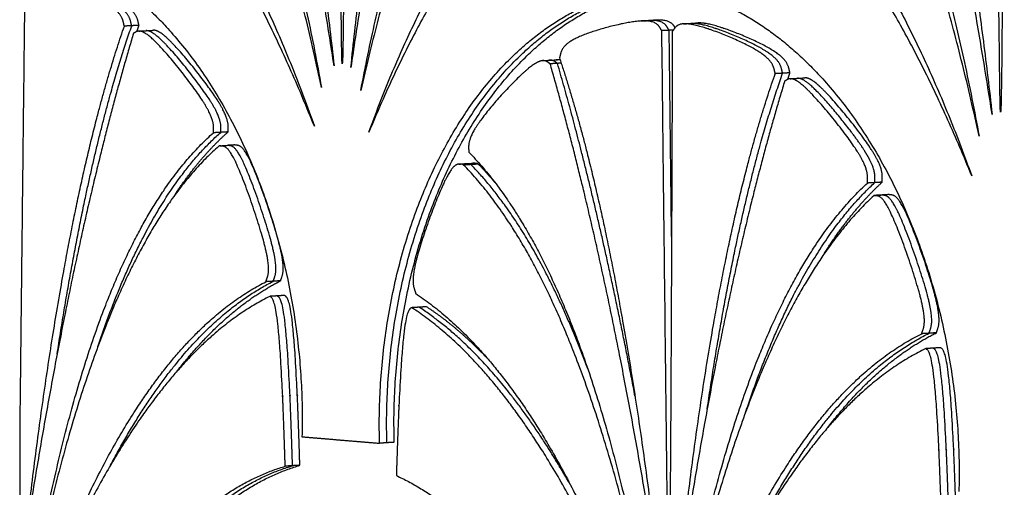
# Model space of a CAD drawing. Units: inches. Extents: x 675 to 1035, y -101 to 177.
# Drawn here: x 922 to 935, y 16 to 22 of the extents above; entities that cross this region are included whole.
import ezdxf

# ---------------------------------------------------------------- set-up
doc = ezdxf.new("R2010")
doc.units = ezdxf.units.IN
doc.header["$MEASUREMENT"] = 0
doc.layers.add('Make2D$Visible$Curves', color=7, linetype='Continuous', true_color=0x000000)
doc.layers.add('Make2D$Visible$SceneSilhouetteCurves', color=7, linetype='Continuous', true_color=0x000000)

msp = doc.modelspace()

# ---------------------------------------------------------------- linework, layer by layer
at = {"layer": 'Make2D$Visible$Curves', "color": 18, "lineweight": -3, "true_color": 0x000000}
for points, weights, degree in [([(926.55707, 21.38772), (926.54866, 21.389), (926.54851, 21.76174), (926.46923, 28.61754)], [539.947422486, 539.95628732, 539.956440565, 540.040021619], 3), ([(926.6049, 28.60948), (926.5822, 21.77255), (926.56555, 21.3882), (926.55712, 21.38772)], [539.897001379, 539.920925658, 539.938476152, 539.947360714], 3), ([(925.14584, 28.24512), (925.67761, 26.65236), (926.11279, 24.35737), (926.45088, 21.35965)], [541.43910808, 540.876047448, 540.416138619, 540.059381593], 3), ([(926.45088, 21.35965), (926.03686, 24.04381), (925.56175, 26.31276), (925.02591, 28.16685)], [540.059381593, 540.496335049, 540.998627498, 541.56625894], 3), ([(935.20839, 20.75136), (935.1997, 20.75266), (935.19955, 21.1317), (935.11757, 28.10337)], [530.979511019, 530.988375853, 530.988529098, 531.072110152], 3), ([(935.25786, 28.09503), (935.23439, 21.14295), (935.21717, 20.75186), (935.20845, 20.75135)], [530.929089912, 530.953013151, 530.97056316, 530.979448089], 3), ([(926.67099, 21.33839), (926.97796, 24.29701), (927.3994, 26.54322), (927.93588, 28.07678)], [539.827360541, 539.504124091, 539.06097555, 538.497914918], 3), ([(928.05718, 27.98345), (927.5161, 26.18755), (927.05417, 23.97249), (926.67099, 21.33839)], [538.370764058, 538.9383955, 539.423927661, 539.827360541], 3), ([(933.74916, 27.72603), (934.29901, 26.10587), (934.74899, 23.77168), (935.09858, 20.72295)], [532.471196613, 531.908135981, 531.448227152, 531.091470126], 3), ([(935.09858, 20.72295), (934.67047, 23.45291), (934.17921, 25.76067), (933.62515, 27.64657)], [531.091470126, 531.528423582, 532.030716031, 532.598347473], 3), ([(923.97416, 27.00296), (924.991, 25.96257), (925.76198, 23.98768), (926.28485, 21.07695)], [542.683861722, 541.603273731, 540.786827673, 540.234523548], 3), ([(926.28485, 21.07695), (925.68333, 23.91818), (924.89027, 25.83629), (923.90746, 26.8334)], [540.234523548, 540.870003375, 541.710127668, 542.754896425], 3), ([(926.80023, 21.03509), (927.33582, 23.83061), (928.11034, 25.70873), (929.12595, 26.6679)], [539.691222239, 539.1277781, 538.315061608, 537.253072762], 3), ([(929.20859, 26.5039), (928.21771, 25.57352), (927.41551, 23.74984), (926.80023, 21.03509)], [537.166841724, 538.202592306, 539.044052478, 539.691222239], 3), ([(932.53773, 26.46421), (933.58907, 25.40521), (934.38624, 23.39617), (934.9269, 20.43569)], [533.715950255, 532.635362264, 531.818916206, 531.266612081], 3), ([(934.9269, 20.43569), (934.30492, 23.32558), (933.48492, 25.27691), (932.46877, 26.29188)], [531.266612081, 531.902091908, 532.742216201, 533.786984958], 3), ([(923.28824, 25.15065), (924.39453, 24.42571), (925.36255, 22.89904), (926.19072, 20.56736)], [543.415230294, 542.2366236, 541.209503184, 540.333869043], 3), ([(926.19072, 20.56736), (925.29193, 22.81262), (924.30731, 24.27771), (923.23786, 24.96636)], [540.333869043, 541.284303048, 542.32935366, 543.46902088], 3), ([(926.90708, 20.48998), (927.72474, 22.72402), (928.69767, 24.13347), (929.82763, 24.71489)], [539.578719408, 538.719374966, 537.700399398, 536.521792704], 3), ([(929.87932, 24.52135), (928.78639, 23.97217), (927.79603, 22.62711), (926.90708, 20.48998)], [536.468002118, 537.607669338, 538.644575102, 539.578719408], 3), ([(931.82858, 24.58156), (932.97235, 23.84317), (933.97324, 22.28965), (934.82957, 19.91762)], [534.447318827, 533.268712133, 532.241591717, 531.365957577], 3), ([(934.82957, 19.91762), (933.90022, 22.20186), (932.88217, 23.69278), (931.7765, 24.39423)], [531.365957577, 532.316391581, 533.361442193, 534.501109413], 3), ([(923.03839, 22.7769), (924.91534, 21.92278), (926.10634, 19.42505), (926.02812, 16.48879)], [543.682122616, 455.001569656, 453.942716515, 540.505563195], 3), ([(927.04702, 16.40401), (926.96851, 19.35827), (928.16911, 21.68608), (930.08419, 22.27429)], [539.431459803, 453.179276024, 452.120422884, 536.254900382], 3), ([(927.14343, 16.41022), (927.06492, 19.36404), (928.26557, 21.69153), (930.18073, 22.27968)], [539.509939049, 453.245196766, 452.186343625, 536.333379627], 3), ([(927.23982, 16.41642), (927.1613, 19.36982), (928.36201, 21.69698), (930.27725, 22.28506)], [539.588418294, 453.311117507, 452.252264367, 536.411858873], 3), ([(931.57027, 22.16828), (933.51084, 21.29749), (934.74232, 18.75614), (934.66144, 15.77044)], [534.714211149, 447.468732513, 446.409879372, 531.537651728], 3), ([(922.4034, 15.22372), (922.7366, 18.14818), (923.16679, 20.36792), (923.69445, 21.88241)], [544.361597125, 544.004840124, 543.544931315, 542.981870696], 3), ([(922.81147, 17.57991), (923.08854, 19.37325), (923.41489, 20.8093), (923.79072, 21.88778)], [544.106170554, 543.809855839, 543.461248968, 543.060349941], 3), ([(923.79072, 21.88778), (923.74259, 21.88509), (923.69445, 21.88241)], [543.060349941, 543.021110319, 542.981870696], 2), ([(923.88696, 21.89315), (923.83884, 21.89047), (923.79072, 21.88778)], [543.138829187, 543.099589564, 543.060349941], 2), ([(923.85902, 21.81206), (923.8683, 21.83931), (923.87761, 21.86634), (923.88696, 21.89315)], [543.168613157, 543.158717445, 543.148789455, 543.138829187], 3), ([(930.48545, 21.95008), (930.53373, 21.9528), (930.582, 21.95552)], [535.838026461, 535.877266084, 535.916505706], 2), ([(930.67853, 21.96095), (930.6463, 21.95913), (930.60971, 21.95518), (930.57007, 21.94944)], [535.994984952, 536.028447787, 536.066439386, 536.107600479], 3), ([(930.582, 21.95552), (930.63027, 21.95823), (930.67853, 21.96095)], [535.916505706, 535.955745329, 535.994984952], 2), ([(931.04309, 21.91277), (930.93666, 21.90676), (930.92386, 21.84579), (930.89515, 21.81295)], [535.259748437, 535.370022226, 535.383288488, 535.413045645], 3), ([(931.04309, 21.91277), (931.09139, 21.91549), (931.13967, 21.91821)], [535.259748437, 535.29898806, 535.338227682], 2), ([(931.13967, 21.91821), (931.18795, 21.92094), (931.23623, 21.92366)], [535.338227682, 535.377467305, 535.416706928], 2), ([(931.23623, 21.92366), (931.2195, 21.92272), (931.20509, 21.92042), (931.19257, 21.91708)], [535.416706928, 535.43402873, 535.448956957, 535.461931507], 3), ([(923.81376, 21.7884), (923.28157, 20.01379), (922.81156, 17.82545), (922.4034, 15.22372)], [542.854719835, 543.422351262, 543.924643691, 544.361597125], 3), ([(923.88377, 21.81752), (923.85183, 21.81573), (923.83404, 21.79562), (923.81376, 21.7884)], [542.78012675, 542.814157257, 542.833104165, 542.854719835], 3), ([(923.88377, 21.81752), (923.93192, 21.82021), (923.98005, 21.8229)], [542.78012675, 542.819366372, 542.858605995], 2), ([(923.98005, 21.8229), (924.02818, 21.82559), (924.0763, 21.82828)], [542.858605995, 542.897845618, 542.93708524], 2), ([(930.85377, 21.82835), (930.80549, 21.82562), (930.7572, 21.82289)], [535.634545131, 535.595305509, 535.556065886], 2), ([(930.84651, 14.53136), (930.83795, 14.53275), (930.83781, 14.90862), (930.7572, 21.82289)], [535.463466752, 535.472331586, 535.472484832, 535.556065886], 3), ([(930.89515, 21.81295), (930.87207, 14.92094), (930.85515, 14.53193), (930.84657, 14.53135)], [535.413045645, 535.436963433, 535.454510894, 535.463397746], 3), ([(930.90877, 21.83146), (930.88127, 21.82991), (930.85377, 21.82835)], [535.679256968, 535.65690105, 535.634545131], 2), ([(930.88514, 19.11809), (930.87632, 19.88611), (930.86596, 20.78242), (930.85377, 21.82835)], [535.602015475, 535.611161351, 535.621898165, 535.634545131], 3), ([(926.55725, 21.38772), (926.55719, 21.38772), (926.55712, 21.38772)], [539.947463054, 539.947411884, 539.947360714], 2), ([(926.86376, 21.34935), (926.86429, 21.35448), (926.86482, 21.35959), (926.86536, 21.36471)], [539.984319032, 539.983759088, 539.983198783, 539.982638119], 3), ([(929.1938, 21.42918), (929.24205, 21.43193), (929.2903, 21.43468)], [537.182273229, 537.221512852, 537.260752475], 2), ([(929.28963, 21.38775), (929.26426, 21.40038), (929.24272, 21.43197), (929.1938, 21.42918)], [537.082303206, 537.108767426, 537.131231362, 537.182273229], 3), ([(929.2903, 21.43468), (929.27552, 21.43384), (929.25824, 21.42986), (929.2376, 21.42127)], [537.260752475, 537.276174268, 537.294204902, 537.315742946], 3), ([(929.38614, 21.39325), (929.33789, 21.3905), (929.28963, 21.38775)], [537.160782452, 537.121542829, 537.082303206], 2), ([(930.73853, 14.50449), (930.31755, 17.21668), (929.83447, 19.51099), (929.28963, 21.38775)], [535.57542586, 536.012379316, 536.514671764, 537.082303206], 3), ([(929.2903, 21.43468), (929.33855, 21.43743), (929.38678, 21.44017)], [537.260752475, 537.299992097, 537.33923172], 2), ([(929.38614, 21.39325), (929.36077, 21.40588), (929.33923, 21.43747), (929.2903, 21.43468)], [537.160782452, 537.187246671, 537.209710607, 537.260752475], 3), ([(929.38678, 21.44017), (929.37201, 21.43933), (929.35474, 21.43536), (929.33411, 21.42678)], [537.33923172, 537.354644869, 537.372663934, 537.394185975], 3), ([(929.43456, 21.39601), (929.41035, 21.39463), (929.38614, 21.39325)], [537.200161082, 537.180471767, 537.160782452], 2), ([(930.40461, 17.02443), (930.09329, 18.67093), (929.75377, 20.12716), (929.38614, 21.39325)], [536.100713524, 536.424304323, 536.777660633, 537.160782452], 3), ([(929.42133, 21.43587), (929.41142, 21.43914), (929.40012, 21.44093), (929.38678, 21.44017)], [537.303193848, 537.313522139, 537.325314637, 537.33923172], 3), ([(929.41158, 21.46506), (929.95228, 19.85188), (930.39476, 17.53184), (930.73853, 14.50449)], [536.955152346, 536.392091714, 535.932182886, 535.57542586], 3), ([(926.86376, 21.34935), (926.86302, 21.34931), (926.86227, 21.34927)], [539.984319032, 539.983713515, 539.983107998], 2), ([(930.96235, 14.48007), (931.27448, 17.45934), (931.70302, 19.71873), (932.24854, 21.25797)], [535.343404808, 535.020168358, 534.577019817, 534.013959185], 3), ([(931.35412, 16.85772), (931.62477, 18.69427), (931.95504, 20.16294), (932.34517, 21.26352)], [535.116186248, 534.836222824, 534.494973552, 534.09243843], 3), ([(932.34517, 21.26352), (932.29686, 21.26074), (932.24854, 21.25797)], [534.09243843, 534.053198808, 534.013959185], 2), ([(932.44177, 21.26908), (932.39347, 21.2663), (932.34517, 21.26352)], [534.170917676, 534.131678053, 534.09243843], 2), ([(932.41172, 21.18324), (932.42169, 21.2121), (932.43171, 21.24071), (932.44177, 21.26908)], [534.201902352, 534.191614791, 534.181286566, 534.170917676], 3), ([(932.37189, 21.16223), (931.82168, 19.35851), (931.35198, 17.13108), (930.96235, 14.48007)], [533.886808325, 534.454439767, 534.939971928, 535.343404808], 3), ([(932.44396, 21.19173), (932.41113, 21.18984), (932.3928, 21.16952), (932.37189, 21.16223)], [533.812545364, 533.846368484, 533.865262651, 533.886808325], 3), ([(932.44396, 21.19173), (932.49228, 21.19452), (932.5406, 21.1973)], [533.812545364, 533.851784986, 533.891024609], 2), ([(932.5406, 21.1973), (932.5889, 21.20008), (932.6372, 21.20286)], [533.891024609, 533.930264232, 533.969503854], 2), ([(932.59171, 21.18731), (932.5917, 21.18731), (932.59169, 21.1873), (932.59168, 21.18729)], [534.016377091, 534.016388215, 534.016399339, 534.016410461], 3), ([(922.56693, 14.91683), (923.08328, 17.72887), (923.8485, 19.5844), (924.86484, 20.48183)], [544.186455168, 543.634151067, 542.817705025, 541.737117042], 3), ([(923.34592, 17.67315), (923.786, 18.98679), (924.32421, 19.92509), (924.96116, 20.48741)], [543.534889616, 543.065373564, 542.492275788, 541.815596288], 3), ([(924.35809, 19.66503), (924.57623, 19.99799), (924.80934, 20.274), (925.05745, 20.493)], [542.637122026, 542.405131252, 542.157449088, 541.894075533], 3), ([(924.96116, 20.48741), (924.913, 20.48462), (924.86484, 20.48183)], [541.815596288, 541.776356665, 541.737117042], 2), ([(925.05745, 20.493), (925.00931, 20.49021), (924.96116, 20.48741)], [541.894075533, 541.85483591, 541.815596288], 2), ([(924.94833, 20.31076), (924.9965, 20.31356), (925.04466, 20.31637)], [541.64853501, 541.687774633, 541.727014255], 2), ([(925.04605, 20.31624), (925.04565, 20.31636), (925.04519, 20.3164), (925.04466, 20.31637)], [541.725533984, 541.725954043, 541.726448151, 541.727014255], 3), ([(925.14235, 20.32185), (925.0942, 20.31905), (925.04605, 20.31624)], [541.80401323, 541.764773607, 541.725533984], 2), ([(925.14235, 20.32185), (925.14156, 20.32209), (925.14049, 20.32202), (925.13916, 20.32167)], [541.80401323, 541.804850928, 541.805983124, 541.807393531], 3), ([(924.93179, 20.30266), (923.94882, 19.44406), (923.16113, 17.64801), (922.56693, 14.91683)], [541.666082338, 542.710851087, 543.550975364, 544.186455168], 3), ([(924.94833, 20.31076), (924.94513, 20.31057), (924.93947, 20.30771), (924.93179, 20.30266)], [541.64853501, 541.651935168, 541.657932592, 541.666082338], 3), ([(924.94973, 20.31062), (924.94933, 20.31074), (924.94886, 20.31079), (924.94833, 20.31076)], [541.647054739, 541.647474797, 541.647968905, 541.64853501], 3), ([(928.22027, 20.22824), (929.25415, 19.16554), (930.03806, 17.16379), (930.56971, 14.22166)], [538.199905989, 537.119317998, 536.30287194, 535.750567814], 3), ([(928.08905, 20.06999), (928.13728, 20.07283), (928.18551, 20.07567)], [538.337369436, 538.376609058, 538.415848681], 2), ([(928.12968, 20.06846), (928.1172, 20.06772), (928.10417, 20.07088), (928.08905, 20.06999)], [538.294797307, 538.307875674, 538.321531949, 538.337369436], 3), ([(928.22614, 20.07414), (928.17792, 20.0713), (928.12968, 20.06846)], [538.373276552, 538.33403693, 538.294797307], 2), ([(928.13429, 20.06892), (928.13276, 20.0687), (928.13123, 20.06855), (928.12968, 20.06846)], [538.289968291, 538.291571145, 538.293179806, 538.294797307], 3), ([(928.15246, 20.05816), (928.14338, 20.06547), (928.1371, 20.06934), (928.13429, 20.06892)], [538.270940691, 538.280447319, 538.287025266, 538.289968291], 3), ([(928.13453, 20.06895), (928.18277, 20.07179), (928.231, 20.07463)], [538.2897156, 538.328955222, 538.368194845], 2), ([(928.24892, 20.06385), (928.20069, 20.06101), (928.15246, 20.05816)], [538.349419937, 538.310180314, 538.270940691], 2), ([(930.56971, 14.22166), (929.95809, 17.09476), (929.15173, 19.03955), (928.15246, 20.05816)], [535.750567814, 536.386047642, 537.226171934, 538.270940691], 3), ([(928.18551, 20.07567), (928.17796, 20.07523), (928.16989, 20.07377), (928.16112, 20.07032)], [538.415848681, 538.423758382, 538.432212142, 538.441409687], 3), ([(928.18551, 20.07567), (928.23373, 20.07851), (928.28194, 20.08135)], [538.415848681, 538.455088304, 538.494327926], 2), ([(928.22614, 20.07414), (928.21366, 20.07341), (928.20063, 20.07656), (928.18551, 20.07567)], [538.373276552, 538.386354919, 538.400011194, 538.415848681], 3), ([(928.32258, 20.07982), (928.27436, 20.07698), (928.22614, 20.07414)], [538.451755798, 538.412516175, 538.373276552], 2), ([(928.23075, 20.07461), (928.22922, 20.07438), (928.22769, 20.07423), (928.22614, 20.07414)], [538.368447536, 538.37005039, 538.371659051, 538.373276552], 3), ([(928.231, 20.07463), (928.27922, 20.07747), (928.32743, 20.08032)], [538.368194845, 538.407434468, 538.44667409], 2), ([(928.24892, 20.06385), (928.24009, 20.07095), (928.23391, 20.0748), (928.231, 20.07463)], [538.349419937, 538.358663459, 538.365138166, 538.368194845], 3), ([(928.34535, 20.06953), (928.29714, 20.06669), (928.24892, 20.06385)], [538.427899182, 538.388659559, 538.349419937], 2), ([(929.78413, 17.37968), (929.33661, 18.58246), (928.82475, 19.47699), (928.24892, 20.06385)], [536.74604383, 537.212440757, 537.746899459, 538.349419937], 3), ([(928.28194, 20.08135), (928.27439, 20.08091), (928.26633, 20.07945), (928.25755, 20.076)], [538.494327926, 538.502236184, 538.510688301, 538.519883896], 3), ([(928.31736, 20.07972), (928.30645, 20.07988), (928.29497, 20.08212), (928.28194, 20.08135)], [538.457220942, 538.468654282, 538.480681372, 538.494327926], 3), ([(928.32719, 20.08029), (928.32566, 20.08007), (928.32412, 20.07992), (928.32258, 20.07982)], [538.446926781, 538.448529636, 538.450138297, 538.451755798], 3), ([(928.34535, 20.06953), (928.33653, 20.07663), (928.33035, 20.08049), (928.32743, 20.08032)], [538.427899182, 538.437142705, 538.443617411, 538.44667409], 3), ([(928.56405, 19.82824), (928.4922, 19.91375), (928.4193, 19.99418), (928.34535, 20.06953)], [538.198914547, 538.274118063, 538.350446274, 538.427899182], 3), ([(933.55538, 19.82708), (933.55349, 19.89025), (933.57878, 19.95266), (933.49259, 20.12182)], [532.847596274, 532.849528723, 532.823577448, 532.912034809], 3), ([(931.09376, 14.17249), (931.63837, 16.98422), (932.42595, 18.8677), (933.4587, 19.8213)], [535.207266505, 534.643822367, 533.831105874, 532.769117028], 3), ([(931.85797, 16.80917), (932.32141, 18.20383), (932.88699, 19.21003), (933.55538, 19.82708)], [534.595218603, 534.116930256, 533.53438948, 532.847596274], 3), ([(932.88837, 18.88852), (933.12596, 19.26743), (933.3805, 19.58223), (933.65203, 19.83286)], [533.710881437, 533.466456777, 533.204854804, 532.926075519], 3), ([(933.55538, 19.82708), (933.50704, 19.82419), (933.4587, 19.8213)], [532.847596274, 532.808356651, 532.769117028], 2), ([(933.65203, 19.83286), (933.6037, 19.82997), (933.55538, 19.82708)], [532.926075519, 532.886835896, 532.847596274], 2), ([(933.73972, 19.66977), (933.6914, 19.66686), (933.64307, 19.66396)], [532.836101731, 532.796862108, 532.757622486], 2), ([(933.54274, 19.65481), (932.53512, 18.7299), (931.7194, 16.9017), (931.09376, 14.17249)], [532.68288599, 533.718636572, 534.560096744, 535.207266505], 3), ([(933.63942, 19.66062), (933.59108, 19.65772), (933.54274, 19.65481)], [532.761365236, 532.722125613, 532.68288599], 2), ([(933.54639, 19.65816), (933.54538, 19.65721), (933.54448, 19.65636), (933.54274, 19.65481)], [532.67914324, 532.680174206, 532.68110315, 532.68288599], 3), ([(933.64307, 19.66396), (933.59473, 19.66106), (933.54639, 19.65816)], [532.757622486, 532.718382863, 532.67914324], 2), ([(933.64307, 19.66396), (933.64206, 19.66302), (933.64116, 19.66217), (933.63942, 19.66062)], [532.757622486, 532.758653451, 532.759582395, 532.761365236], 3), ([(922.65973, 14.39576), (923.47915, 16.58478), (924.4437, 17.9626), (925.55502, 18.52576)], [544.087109668, 543.211475547, 542.184355142, 541.005748454], 3), ([(923.51309, 16.11604), (924.15113, 17.32465), (924.8617, 18.12929), (925.64541, 18.52861)], [543.356440847, 542.676444659, 541.921143305, 541.090536786], 3), ([(924.39506, 17.35954), (924.81882, 17.90258), (925.26965, 18.29535), (925.7477, 18.53752)], [542.597786275, 542.147382744, 541.669022967, 541.162706945], 3), ([(925.65137, 18.53164), (925.6032, 18.5287), (925.55502, 18.52576)], [541.0842277, 541.044988077, 541.005748454], 2), ([(925.64541, 18.52861), (925.6474, 18.52963), (925.64939, 18.53063), (925.65137, 18.53164)], [541.090536786, 541.08843424, 541.086331211, 541.0842277], 3), ([(925.7477, 18.53752), (925.69954, 18.53458), (925.65137, 18.53164)], [541.162706945, 541.123467322, 541.0842277], 2), ([(925.60586, 18.33321), (924.53096, 17.80158), (923.54927, 16.48782), (922.65973, 14.39576)], [540.951957867, 542.091625082, 543.136675682, 544.087109668], 3), ([(925.70221, 18.33912), (925.65404, 18.33616), (925.60586, 18.33321)], [541.030437112, 540.991197489, 540.951957867], 2), ([(925.79854, 18.34503), (925.75038, 18.34207), (925.70221, 18.33912)], [541.108916357, 541.069676735, 541.030437112], 2), ([(927.52288, 18.36971), (928.64767, 17.62386), (929.63193, 16.07142), (930.474, 13.70908)], [538.931274561, 537.752667867, 536.72554745, 535.84991331], 3), ([(927.56809, 18.19052), (927.51988, 18.18754), (927.47166, 18.18457)], [539.063544392, 539.024304769, 538.985065147], 2), ([(930.474, 13.70908), (929.56012, 15.98524), (928.559, 17.4758), (927.47166, 18.18457)], [535.84991331, 536.800347314, 537.845397926, 538.985065147], 3), ([(927.6645, 18.19647), (927.6163, 18.19349), (927.56809, 18.19052)], [539.142023637, 539.102784015, 539.063544392], 2), ([(929.55368, 15.8613), (928.92741, 16.96), (928.26546, 17.73605), (927.56809, 18.19052)], [536.986115999, 537.639617555, 538.332093686, 539.063544392], 3), ([(928.47442, 17.50733), (928.20998, 17.78727), (927.94, 18.01696), (927.6645, 18.19647)], [538.292734006, 538.569738351, 538.852834895, 539.142023637], 3), ([(931.20241, 13.62136), (932.03384, 15.86311), (933.02319, 17.2713), (934.17225, 17.84242)], [535.094763675, 534.235419232, 533.216443664, 532.03783697], 3), ([(932.05151, 15.34724), (932.70961, 16.60655), (933.44853, 17.44079), (934.26895, 17.8485)], [534.395377597, 533.716959825, 532.957272698, 532.116316216], 3), ([(932.93511, 16.6071), (933.38077, 17.18618), (933.85755, 17.60213), (934.36563, 17.85458)], [533.662779616, 533.204579294, 532.715251242, 532.194795461], 3), ([(934.26895, 17.8485), (934.2206, 17.84546), (934.17225, 17.84242)], [532.116316216, 532.077076593, 532.03783697], 2), ([(934.36563, 17.85458), (934.31729, 17.85154), (934.26895, 17.8485)], [532.194795461, 532.155555838, 532.116316216], 2), ([(934.22481, 17.64656), (933.11341, 17.10745), (932.10634, 15.76442), (931.20241, 13.62136)], [531.984046384, 533.123713605, 534.160619368, 535.094763675], 3), ([(934.32152, 17.65267), (934.27317, 17.64961), (934.22481, 17.64656)], [532.06252563, 532.023286007, 531.984046384], 2), ([(934.4182, 17.65877), (934.36986, 17.65572), (934.32152, 17.65267)], [532.141004875, 532.101765252, 532.06252563], 2), ([(927.14343, 16.41022), (927.09523, 16.40711), (927.04702, 16.40401)], [539.509939049, 539.470699426, 539.431459803], 2), ([(927.23982, 16.41642), (927.19163, 16.41332), (927.14343, 16.41022)], [539.588418294, 539.549178671, 539.509939049], 2), ([(922.82019, 10.3165), (922.74297, 13.24733), (923.92384, 15.54172), (925.80735, 16.10234)], [543.915415482, 456.945694571, 455.886841447, 540.738856112], 3), ([(922.91642, 10.32353), (922.8392, 13.25394), (924.02012, 15.54801), (925.90371, 16.10858)], [543.993894727, 457.011615312, 455.952762189, 540.817335357], 3), ([(923.01262, 10.33057), (922.9354, 13.26055), (924.11637, 15.5543), (926.00005, 16.11481)], [544.072373972, 457.077536054, 456.01868293, 540.895814603], 3), ([(925.90371, 16.10858), (925.85554, 16.10546), (925.80735, 16.10234)], [540.817335357, 540.778095735, 540.738856112], 2), ([(926.00005, 16.11481), (925.95188, 16.1117), (925.90371, 16.10858)], [540.895814603, 540.85657498, 540.817335357], 2), ([(927.26885, 15.97958), (929.17722, 15.09303), (930.3882, 12.55835), (930.30867, 9.59858)], [539.198166883, 451.235151084, 450.176297944, 536.021607461], 3)]:
    msp.add_rational_spline(points, weights, degree=degree, dxfattribs=at)
for points, weights, knots in [([(923.69445, 21.88241), (923.6735, 21.94823), (923.6865, 22.03626), (923.48292, 22.16724), (923.27951, 22.29811), (922.86022, 22.47164), (922.64574, 22.51418), (922.59752, 22.52375), (922.55963, 22.5267), (922.52947, 22.52505)], [542.981870696, 543.004205173, 542.990346698, 543.207446708, 543.424546718, 543.872605213, 544.102077437, 544.153701714, 544.19426305, 544.22656493], [-30.33226364, -30.33226364, -30.33226364, -30.33226364, -29.59478876, -29.59478876, -29.59478876, -28.85731387, -28.85731387, -28.85731387, -28.69140443, -28.69140443, -28.69140443, -28.69140443]), ([(923.79072, 21.88778), (923.76976, 21.9536), (923.78276, 22.04161), (923.57918, 22.17257), (923.37576, 22.30342), (922.95645, 22.47692), (922.74197, 22.51945), (922.69374, 22.52902), (922.65585, 22.53197), (922.62568, 22.53031)], [543.060349941, 543.082684419, 543.068825943, 543.285925953, 543.503025963, 543.951084458, 544.180556683, 544.23218096, 544.272742296, 544.305044175], [-30.33226364, -30.33226364, -30.33226364, -30.33226364, -29.59478876, -29.59478876, -29.59478876, -28.85731387, -28.85731387, -28.85731387, -28.69140443, -28.69140443, -28.69140443, -28.69140443]), ([(923.88696, 21.89315), (923.866, 21.95896), (923.87901, 22.04696), (923.67541, 22.1779), (923.47198, 22.30873), (923.05265, 22.4822), (922.83816, 22.52472), (922.78993, 22.53429), (922.75204, 22.53723), (922.72187, 22.53558)], [543.138829187, 543.161163664, 543.147305189, 543.364405198, 543.581505208, 544.029563704, 544.259035928, 544.310660205, 544.351221541, 544.383523421], [-30.33226364, -30.33226364, -30.33226364, -30.33226364, -29.59478876, -29.59478876, -29.59478876, -28.85731387, -28.85731387, -28.85731387, -28.69140443, -28.69140443, -28.69140443, -28.69140443]), ([(930.48545, 21.95008), (930.26362, 21.93759), (929.83565, 21.82396), (929.62806, 21.7219), (929.41971, 21.61947), (929.433, 21.52852), (929.41158, 21.46506)], [535.838026461, 536.068406713, 536.513443815, 536.729576337, 536.946676346, 536.93281787, 536.955152346], [-381.27476636, -381.27476636, -381.27476636, -381.27476636, -380.54057797, -380.54057797, -380.54057797, -379.80310308, -379.80310308, -379.80310308, -379.80310308]), ([(930.7572, 21.82289), (930.72005, 21.87076), (930.70956, 21.96188), (930.48841, 21.95024), (930.48743, 21.95019), (930.48644, 21.95014), (930.48545, 21.95008)], [535.556065886, 535.594587432, 535.605473386, 535.83494561, 535.835968232, 535.836995196, 535.838026461], [-382.015527737, -382.015527737, -382.015527737, -382.015527737, -381.278052852, -381.278052852, -381.278052852, -381.27476636, -381.27476636, -381.27476636, -381.27476636]), ([(930.85377, 21.82835), (930.81662, 21.87621), (930.80613, 21.96732), (930.58497, 21.95568), (930.58399, 21.95563), (930.583, 21.95557), (930.582, 21.95552)], [535.634545131, 535.673066677, 535.683952631, 535.913424855, 535.914447478, 535.915474441, 535.916505706], [-382.015527737, -382.015527737, -382.015527737, -382.015527737, -381.278052852, -381.278052852, -381.278052852, -381.27476636, -381.27476636, -381.27476636, -381.27476636]), ([(930.93125, 21.86334), (930.90237, 21.9114), (930.86242, 21.97063), (930.6815, 21.96111), (930.68052, 21.96106), (930.67953, 21.96101), (930.67853, 21.96095)], [535.732786593, 535.762740829, 535.80417763, 535.9919041, 535.992926723, 535.993953687, 535.994984952], [-381.881365771, -381.881365771, -381.881365771, -381.881365771, -381.278052852, -381.278052852, -381.278052852, -381.27476636, -381.27476636, -381.27476636, -381.27476636]), ([(932.24854, 21.25797), (932.22688, 21.32492), (932.24032, 21.41441), (932.02985, 21.54784), (931.81956, 21.68116), (931.38608, 21.85812), (931.16436, 21.90164), (931.11394, 21.91153), (931.07445, 21.91454), (931.04309, 21.91277)], [534.013959185, 534.036293661, 534.022435185, 534.239535194, 534.456635203, 534.904693697, 535.134165921, 535.18637524, 535.227269451, 535.259748437], [-481.05451402, -481.05451402, -481.05451402, -481.05451402, -480.31703913, -480.31703913, -480.31703913, -479.57956425, -479.57956425, -479.57956425, -479.41177461, -479.41177461, -479.41177461, -479.41177461]), ([(932.34517, 21.26352), (932.32351, 21.33047), (932.33695, 21.41995), (932.12647, 21.55335), (931.91617, 21.68665), (931.48267, 21.86357), (931.26094, 21.90709), (931.21052, 21.91698), (931.17103, 21.91998), (931.13967, 21.91821)], [534.09243843, 534.114772907, 534.100914431, 534.31801444, 534.535114449, 534.983172942, 535.212645167, 535.264854485, 535.305748697, 535.338227682], [-481.05451402, -481.05451402, -481.05451402, -481.05451402, -480.31703913, -480.31703913, -480.31703913, -479.57956425, -479.57956425, -479.57956425, -479.41177461, -479.41177461, -479.41177461, -479.41177461]), ([(932.44177, 21.26908), (932.42011, 21.33601), (932.43355, 21.42548), (932.22306, 21.55886), (932.01275, 21.69214), (931.57924, 21.86903), (931.3575, 21.91253), (931.30707, 21.92243), (931.26758, 21.92543), (931.23623, 21.92366)], [534.170917676, 534.193252152, 534.179393676, 534.396493685, 534.613593694, 535.061652188, 535.291124412, 535.343333731, 535.384227942, 535.416706928], [-481.05451402, -481.05451402, -481.05451402, -481.05451402, -480.31703913, -480.31703913, -480.31703913, -479.57956425, -479.57956425, -479.57956425, -479.41177461, -479.41177461, -479.41177461, -479.41177461]), ([(924.86484, 20.48183), (924.86568, 20.55197), (924.8902, 20.6291), (924.74608, 20.86439), (924.59476, 21.11144), (924.25773, 21.53251), (924.07338, 21.70554), (923.97517, 21.79772), (923.92024, 21.81956), (923.88377, 21.81752)], [541.737117042, 541.736226227, 541.710201199, 541.863154277, 542.023846814, 542.382088369, 542.578234386, 542.682785598, 542.741282507, 542.78012675], [-134.05559347, -134.05559347, -134.05559347, -134.05559347, -133.35363769, -133.35363769, -133.35363769, -132.61616281, -132.61616281, -132.61616281, -132.22306845, -132.22306845, -132.22306845, -132.22306845]), ([(924.96116, 20.48741), (924.962, 20.55755), (924.98652, 20.63466), (924.8424, 20.86992), (924.69107, 21.11694), (924.35402, 21.53794), (924.16967, 21.71094), (924.07146, 21.8031), (924.01652, 21.82494), (923.98005, 21.8229)], [541.815596288, 541.814705472, 541.788680444, 541.941633523, 542.102326059, 542.460567614, 542.656713631, 542.761264844, 542.819761752, 542.858605995], [-134.05559347, -134.05559347, -134.05559347, -134.05559347, -133.35363769, -133.35363769, -133.35363769, -132.61616281, -132.61616281, -132.61616281, -132.22306845, -132.22306845, -132.22306845, -132.22306845]), ([(925.05745, 20.493), (925.05829, 20.56313), (925.08282, 20.64023), (924.93869, 20.87545), (924.78735, 21.12243), (924.45029, 21.54337), (924.26592, 21.71634), (924.16771, 21.80849), (924.11277, 21.83032), (924.0763, 21.82828)], [541.894075533, 541.893184717, 541.86715969, 542.020112768, 542.180805305, 542.53904686, 542.735192877, 542.839744089, 542.898240998, 542.93708524], [-134.05559347, -134.05559347, -134.05559347, -134.05559347, -133.35363769, -133.35363769, -133.35363769, -132.61616281, -132.61616281, -132.61616281, -132.22306845, -132.22306845, -132.22306845, -132.22306845]), ([(929.1938, 21.42918), (929.15715, 21.42709), (929.10515, 21.40572), (929.02467, 21.34265), (928.83686, 21.19547), (928.4942, 20.8214), (928.34065, 20.59536), (928.19458, 20.38033), (928.21942, 20.29897), (928.22027, 20.22824)], [537.182273229, 537.220509441, 537.27478281, 537.358788655, 537.554934671, 537.913176222, 538.073868757, 538.226821833, 538.200796805, 538.199905989], [-277.8350513, -277.8350513, -277.8350513, -277.8350513, -277.51920394, -277.51920394, -277.51920394, -276.78172905, -276.78172905, -276.78172905, -276.07977328, -276.07977328, -276.07977328, -276.07977328]), ([(933.4587, 19.8213), (933.45647, 19.89616), (933.49239, 19.96995), (933.33583, 20.2215), (933.17937, 20.47291), (932.83091, 20.90149), (932.64031, 21.07765), (932.53849, 21.17177), (932.48166, 21.1939), (932.44396, 21.19173)], [532.769117028, 532.771406722, 532.734550239, 532.895242774, 533.055935309, 533.414176861, 533.610322876, 533.715170695, 533.773702532, 533.812545364], [-584.81336293, -584.81336293, -584.81336293, -584.81336293, -584.07588805, -584.07588805, -584.07588805, -583.33841316, -583.33841316, -583.33841316, -582.94420361, -582.94420361, -582.94420361, -582.94420361]), ([(933.49259, 20.12182), (933.47666, 20.15308), (933.45692, 20.18799), (933.4325, 20.22722), (933.27604, 20.47859), (932.92756, 20.9071), (932.73696, 21.08324), (932.63513, 21.17734), (932.5783, 21.19947), (932.5406, 21.1973)], [532.912034809, 532.92838758, 532.94865032, 532.973722019, 533.134414554, 533.492656106, 533.688802121, 533.793649941, 533.852181778, 533.891024609], [-584.19095094, -584.19095094, -584.19095094, -584.19095094, -584.07588805, -584.07588805, -584.07588805, -583.33841316, -583.33841316, -583.33841316, -582.94420361, -582.94420361, -582.94420361, -582.94420361]), ([(933.65203, 19.83286), (933.64979, 19.90769), (933.68571, 19.98146), (933.52915, 20.23294), (933.37267, 20.48427), (933.02418, 20.91271), (932.83357, 21.08882), (932.73174, 21.18291), (932.67491, 21.20504), (932.6372, 21.20286)], [532.926075519, 532.928365213, 532.89150873, 533.052201265, 533.212893799, 533.571135351, 533.767281367, 533.872129186, 533.930661023, 533.969503854], [-584.81336293, -584.81336293, -584.81336293, -584.81336293, -584.07588805, -584.07588805, -584.07588805, -583.33841316, -583.33841316, -583.33841316, -582.94420361, -582.94420361, -582.94420361, -582.94420361]), ([(925.65137, 18.53164), (925.66872, 18.59957), (925.72013, 18.64491), (925.64818, 18.95264), (925.57624, 19.26029), (925.38108, 19.82988), (925.25944, 20.09055), (925.13786, 20.35109), (925.08967, 20.30314), (925.04605, 20.31624)], [541.0842277, 541.065871429, 541.011477782, 541.087610756, 541.163743731, 541.370403326, 541.499284596, 541.628165867, 541.679268813, 541.725533984], [-236.54840704, -236.54840704, -236.54840704, -236.54840704, -235.81093216, -235.81093216, -235.81093216, -235.07345727, -235.07345727, -235.07345727, -234.33598239, -234.33598239, -234.33598239, -234.33598239]), ([(925.7477, 18.53752), (925.76504, 18.60543), (925.81646, 18.65077), (925.7445, 18.95846), (925.67256, 19.26606), (925.47739, 19.83557), (925.35575, 20.0962), (925.23416, 20.3567), (925.18597, 20.30876), (925.14235, 20.32185)], [541.162706945, 541.144350674, 541.089957027, 541.166090002, 541.242222976, 541.448882571, 541.577763842, 541.706645112, 541.757748058, 541.80401323], [-236.54840704, -236.54840704, -236.54840704, -236.54840704, -235.81093216, -235.81093216, -235.81093216, -235.07345727, -235.07345727, -235.07345727, -234.33598239, -234.33598239, -234.33598239, -234.33598239]), ([(925.55502, 18.52576), (925.57237, 18.59369), (925.62378, 18.63904), (925.55183, 18.94682), (925.47989, 19.25452), (925.28474, 19.82419), (925.16311, 20.0849), (925.04153, 20.34548), (924.99335, 20.29753), (924.94973, 20.31062)], [541.005748454, 540.987392184, 540.932998537, 541.009131511, 541.085264485, 541.29192408, 541.420805351, 541.549686622, 541.600789568, 541.647054739], [-236.54840704, -236.54840704, -236.54840704, -236.54840704, -235.81093216, -235.81093216, -235.81093216, -235.07345727, -235.07345727, -235.07345727, -234.33598239, -234.33598239, -234.33598239, -234.33598239]), ([(928.08905, 20.06999), (928.05208, 20.06781), (928.00266, 20.04142), (927.91842, 19.87465), (927.79554, 19.63137), (927.59861, 19.0895), (927.5261, 18.79189), (927.45361, 18.49436), (927.5054, 18.44067), (927.52288, 18.36971)], [538.337369436, 538.376110803, 538.427904113, 538.516217677, 538.645098946, 538.851758536, 538.927891508, 539.004024479, 538.949630832, 538.931274561], [-175.56725085, -175.56725085, -175.56725085, -175.56725085, -175.0619095, -175.0619095, -175.0619095, -174.32443461, -174.32443461, -174.32443461, -173.58695973, -173.58695973, -173.58695973, -173.58695973]), ([(934.36563, 17.85458), (934.38357, 17.92362), (934.43673, 17.96965), (934.36232, 18.28262), (934.28794, 18.5955), (934.08614, 19.17486), (933.96036, 19.44003), (933.83465, 19.70508), (933.78482, 19.65639), (933.73972, 19.66977)], [532.194795461, 532.17643919, 532.122045543, 532.198178514, 532.274311486, 532.480971076, 532.609852345, 532.738733613, 532.78983656, 532.836101731], [44.75155635, 44.75155635, 44.75155635, 44.75155635, 45.48903123, 45.48903123, 45.48903123, 46.22650612, 46.22650612, 46.22650612, 46.963981, 46.963981, 46.963981, 46.963981]), ([(934.17225, 17.84242), (934.19019, 17.91148), (934.24334, 17.95752), (934.16894, 18.27059), (934.09457, 18.58356), (933.89278, 19.1631), (933.76702, 19.42835), (933.64131, 19.69348), (933.59149, 19.64478), (933.54639, 19.65816)], [532.03783697, 532.019480699, 531.965087052, 532.041220023, 532.117352995, 532.324012586, 532.452893854, 532.581775122, 532.632878069, 532.67914324], [44.75155635, 44.75155635, 44.75155635, 44.75155635, 45.48903123, 45.48903123, 45.48903123, 46.22650612, 46.22650612, 46.22650612, 46.963981, 46.963981, 46.963981, 46.963981]), ([(934.26895, 17.8485), (934.28689, 17.91755), (934.34005, 17.96358), (934.26565, 18.2766), (934.19127, 18.58953), (933.98947, 19.16898), (933.8637, 19.43419), (933.738, 19.69928), (933.68817, 19.65059), (933.64307, 19.66396)], [532.116316216, 532.097959944, 532.043566297, 532.119699269, 532.19583224, 532.402491831, 532.531373099, 532.660254368, 532.711357314, 532.757622486], [44.75155635, 44.75155635, 44.75155635, 44.75155635, 45.48903123, 45.48903123, 45.48903123, 46.22650612, 46.22650612, 46.22650612, 46.963981, 46.963981, 46.963981, 46.963981]), ([(925.80735, 16.10234), (925.8032, 16.24694), (925.79895, 16.38202), (925.79462, 16.50822), (925.73252, 18.31877), (925.65399, 18.30133), (925.60586, 18.33321)], [540.738856112, 540.743246419, 540.747738026, 540.752314162, 540.817975861, 540.901040666, 540.951957867], [-337.519358523, -337.519358523, -337.519358523, -337.519358523, -337.471310559, -337.471310559, -337.471310559, -336.781883638, -336.781883638, -336.781883638, -336.781883638]), ([(925.90371, 16.10858), (925.89956, 16.25315), (925.89531, 16.38821), (925.89098, 16.51439), (925.82888, 18.32469), (925.75034, 18.30724), (925.70221, 18.33912)], [540.817335357, 540.821725664, 540.826217271, 540.830793407, 540.896455107, 540.979519912, 541.030437112], [-337.519358523, -337.519358523, -337.519358523, -337.519358523, -337.471310559, -337.471310559, -337.471310559, -336.781883638, -336.781883638, -336.781883638, -336.781883638]), ([(926.00005, 16.11481), (925.99589, 16.25937), (925.99164, 16.39441), (925.98732, 16.52057), (925.92521, 18.3306), (925.84667, 18.31315), (925.79854, 18.34503)], [540.895814603, 540.900204909, 540.904696517, 540.909272652, 540.974934352, 541.057999157, 541.108916357], [-337.519358523, -337.519358523, -337.519358523, -337.519358523, -337.471310559, -337.471310559, -337.471310559, -336.781883638, -336.781883638, -336.781883638, -336.781883638]), ([(927.47166, 18.18457), (927.42319, 18.16028), (927.34413, 18.19037), (927.28166, 16.38449), (927.2773, 16.25865), (927.27303, 16.12389), (927.26885, 15.97958)], [538.985065147, 539.035982347, 539.119047152, 539.184708836, 539.189284971, 539.193776577, 539.198166883], [-73.353483151, -73.353483151, -73.353483151, -73.353483151, -72.664056229, -72.664056229, -72.664056229, -72.616008266, -72.616008266, -72.616008266, -72.616008266]), ([(934.43316, 15.37779), (934.42886, 15.52483), (934.42447, 15.6622), (934.42, 15.79053), (934.35578, 17.6317), (934.27458, 17.61407), (934.22481, 17.64656)], [531.770944649, 531.775334954, 531.77982656, 531.784402695, 531.850064379, 531.933129184, 531.984046384], [-56.219395114, -56.219395114, -56.219395114, -56.219395114, -56.17134715, -56.17134715, -56.17134715, -55.481920229, -55.481920229, -55.481920229, -55.481920229]), ([(934.52987, 15.38424), (934.52558, 15.53126), (934.52118, 15.6686), (934.51671, 15.79692), (934.4525, 17.63782), (934.37129, 17.62019), (934.32152, 17.65267)], [531.849423894, 531.853814199, 531.858305806, 531.86288194, 531.928543625, 532.011608429, 532.06252563], [-56.219395114, -56.219395114, -56.219395114, -56.219395114, -56.17134715, -56.17134715, -56.17134715, -55.481920229, -55.481920229, -55.481920229, -55.481920229]), ([(934.62656, 15.39068), (934.62226, 15.53768), (934.61787, 15.675), (934.61339, 15.8033), (934.54918, 17.64393), (934.46796, 17.6263), (934.4182, 17.65877)], [531.927903139, 531.932293445, 531.936785051, 531.941361185, 532.00702287, 532.090087675, 532.141004875], [-56.219395114, -56.219395114, -56.219395114, -56.219395114, -56.17134715, -56.17134715, -56.17134715, -55.481920229, -55.481920229, -55.481920229, -55.481920229]), ([(926.02812, 16.48879), (926.19765, 16.47468), (926.3673, 16.46057), (926.53706, 16.44644), (926.70693, 16.43231), (926.87692, 16.41816), (927.04702, 16.40401)], [540.505563195, 540.326545963, 540.147528731, 539.968511499, 539.789494267, 539.610477035, 539.431459803], [-65.13633282, -65.13633282, -65.13633282, -65.13633282, -64.41770169, -64.41770169, -64.41770169, -63.69907056, -63.69907056, -63.69907056, -63.69907056])]:
    msp.add_rational_spline(points, weights, degree=3, knots=knots, dxfattribs=at)
at = {"layer": 'Make2D$Visible$Curves', "color": 18, "true_color": 0x000000}
for points, weights in [([(922.38533, 22.42664), (922.3493, 19.28977), (922.32988, 17.52351), (922.3186, 16.53093)], [544.38095716, 544.419574152, 544.440381619, 544.45246734]), ([(922.3186, 16.53093), (922.3186, 14.47548), (922.3186, 12.42003), (922.3186, 10.36459)], [544.45246734, 544.452467304, 544.452467268, 544.452467232])]:
    msp.add_rational_spline(points, weights, degree=3, dxfattribs=at)
at = {"layer": 'Make2D$Visible$SceneSilhouetteCurves', "color": 18, "true_color": 0x000000}
for points, weights in [([(922.38533, 22.42664), (922.3493, 19.28977), (922.32988, 17.52351), (922.3186, 16.53093)], [544.38095716, 544.419574152, 544.440381619, 544.45246734]), ([(922.3186, 16.53093), (922.3186, 14.47548), (922.3186, 12.42003), (922.3186, 10.36459)], [544.45246734, 544.452467304, 544.452467268, 544.452467232])]:
    msp.add_rational_spline(points, weights, degree=3, dxfattribs=at)

doc.saveas('drawing.dxf')
